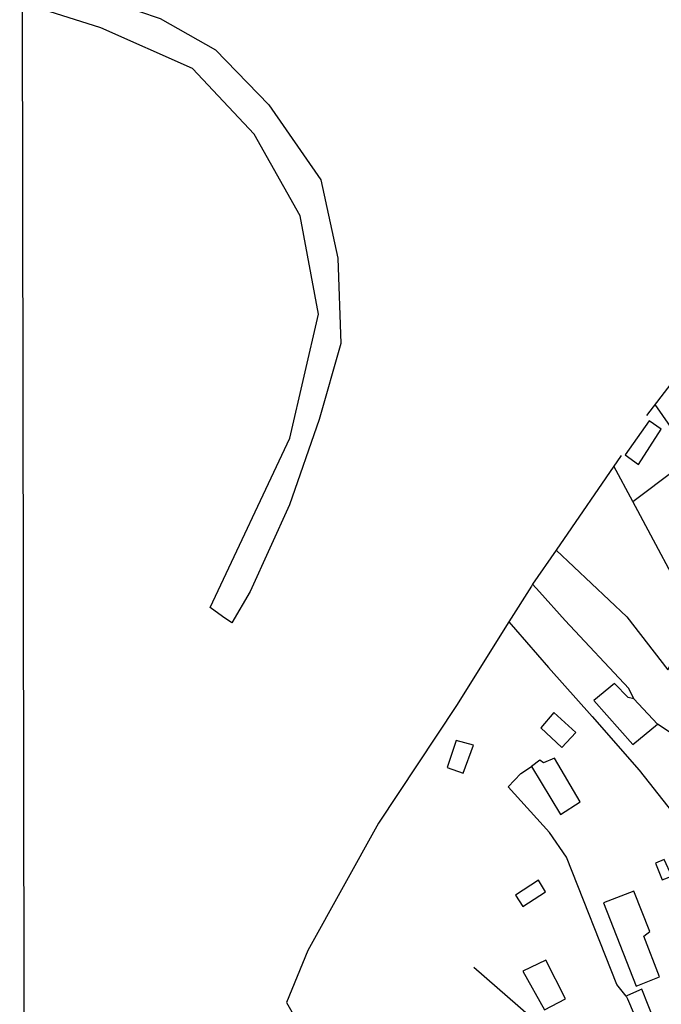
# Model space of a CAD drawing. Units: millimetres. Extents: x 180716 to 183131, y 1668736 to 1671511.
# Drawn here: x 180717 to 180801, y 1670567 to 1670696 of the extents above; entities that cross this region are included whole.
import ezdxf

# ---------------------------------------------------------------- set-up
doc = ezdxf.new("R2010")
doc.units = ezdxf.units.MM
doc.header["$MEASUREMENT"] = 0
for name, color, linetype in [('V-EDIFICACAO', 2, 'Continuous'), ('V-LOTE', 1, 'Continuous'), ('V-REFERENCIA', 2, 'Continuous'), ('X-LIMITE_5000', 7, 'Continuous')]:
    doc.layers.add(name, color=color, linetype=linetype)

msp = doc.modelspace()

# ---------------------------------------------------------------- linework, layer by layer
at = {"layer": 'V-EDIFICACAO'}
for points in [[(180796.52, 1670639.01), (180798.28, 1670637.73), (180801.22, 1670642.34), (180799.65, 1670643.45), (180796.52, 1670639.01)], [(180797.67, 1670607.1), (180796.91, 1670607.3), (180795.14, 1670609.14), (180792.43, 1670606.9), (180797.51, 1670601.15), (180800.74, 1670603.8), (180798.25, 1670606.48), (180797.67, 1670607.1)], [(180787.21, 1670605.34), (180785.49, 1670603.35), (180788.27, 1670600.76), (180790.09, 1670602.71), (180787.21, 1670605.34)], [(180774.45, 1670601.69), (180773.27, 1670598.17), (180775.38, 1670597.41), (180776.72, 1670601.05), (180774.45, 1670601.69)], [(180785.84, 1670598.75), (180785.39, 1670599.1), (180784.27, 1670598.3), (180788.08, 1670592), (180790.63, 1670593.66), (180787.28, 1670599.39), (180785.84, 1670598.75)], [(180801.63, 1670586.12), (180800.48, 1670585.64), (180801.35, 1670583.5), (180802.63, 1670583.98), (180801.63, 1670586.12)], [(180782.22, 1670581.48), (180783.15, 1670580.01), (180786.13, 1670581.93), (180785.2, 1670583.46), (180782.22, 1670581.48)], [(180797.64, 1670582.02), (180793.7, 1670580.46), (180797.96, 1670569.59), (180801, 1670570.83), (180798.95, 1670576.14), (180799.72, 1670576.75), (180797.64, 1670582.02)], [(180783.15, 1670571.54), (180786, 1670566.52), (180788.72, 1670567.92), (180786.16, 1670572.97), (180783.15, 1670571.54)], [(180796.65, 1670568.31), (180796.82, 1670567.92), (180798.57, 1670563.86), (180800.36, 1670565.04), (180798.69, 1670569.2), (180796.82, 1670568.38), (180796.65, 1670568.31)]]:
    msp.add_lwpolyline(points, close=True, dxfattribs=at)
at = {"layer": 'V-LOTE'}
for points in [[(180805.24, 1670651.81), (180799.32, 1670644.13)], [(180814.29, 1670625.58), (180806.51, 1670636.8), (180800.43, 1670645.57)], [(180795.98, 1670638.9), (180787.49, 1670626.54)], [(180797.51, 1670632.91), (180795.04, 1670637.53)], [(180797.51, 1670632.91), (180803.13, 1670637.13), (180809.53, 1670630.13), (180811.98, 1670626.83), (180812.74, 1670625.58), (180814.29, 1670625.58)], [(180805.59, 1670617.82), (180797.51, 1670632.91)], [(180787.49, 1670626.54), (180784.43, 1670622.08)], [(180787.49, 1670626.54), (180796.74, 1670617.82), (180802.09, 1670610.9), (180805.59, 1670617.82)], [(180784.43, 1670622.08), (180784.27, 1670621.85), (180781.33, 1670617.16)], [(180797.67, 1670607.1), (180796.98, 1670608.48), (180788.69, 1670617.37), (180785.33, 1670621.08), (180784.43, 1670622.08)], [(180781.33, 1670617.16), (180774.49, 1670606.25), (180764.31, 1670590.89), (180755.09, 1670574.24), (180752.31, 1670567.48), (180754.04, 1670564.42), (180756.94, 1670561.53), (180759.39, 1670559.2), (180765.2, 1670556.49)], [(180781.33, 1670617.16), (180782.2, 1670616.16), (180786.5, 1670611.21), (180792.23, 1670604.82), (180798.36, 1670597.82), (180805.85, 1670588.33), (180807.66, 1670585.68)], [(180828.98, 1670574.51), (180828.09, 1670575.51), (180818.48, 1670586.33), (180807.65, 1670597.59), (180802.65, 1670602.55), (180800.74, 1670603.8)], [(180796.65, 1670568.31), (180795.42, 1670569.83), (180788.86, 1670586.45), (180786.65, 1670589.67), (180781.25, 1670595.62), (180782.91, 1670597.35), (180784.27, 1670598.3)], [(180776.75, 1670572.09), (180784.2, 1670565.57), (180786.9, 1670562.75), (180788.55, 1670560.42), (180789.27, 1670559.41)]]:
    msp.add_lwpolyline(points, dxfattribs=at)
at = {"layer": 'V-REFERENCIA'}
for points in [[(180717.83, 1670702.1), (180718.83, 1670701.76), (180735.8, 1670695.99), (180743.06, 1670691.87), (180750.01, 1670684.69), (180756.81, 1670674.92), (180759.03, 1670664.69), (180759.41, 1670653.54), (180756.58, 1670643.61), (180752.68, 1670632.46), (180747.56, 1670621.16), (180745.16, 1670617.04)], [(180743.97, 1670617.88), (180742.34, 1670619.03), (180752.74, 1670641.17), (180756.48, 1670657.36), (180754.11, 1670670.19), (180748.07, 1670680.88), (180740.05, 1670689.43), (180728.05, 1670694.77), (180718.84, 1670697.67), (180717.83, 1670697.98)], [(180745.16, 1670617.04), (180743.97, 1670617.88)]]:
    msp.add_lwpolyline(points, dxfattribs=at)
at = {"layer": 'X-LIMITE_5000'}
msp.add_lwpolyline([(180718.32, 1670421.75), (180718.28, 1670441.24), (180718.28, 1670441.25), (180718.25, 1670463.75), (180718.25, 1670463.76), (180718.24, 1670467.66), (180718.24, 1670467.67), (180718.23, 1670470.52), (180718.23, 1670470.53), (180718.23, 1670472.57), (180718.23, 1670472.58), (180718.13, 1670528.06), (180718.13, 1670528.07), (180718.12, 1670531.05), (180718.12, 1670531.06), (180718.12, 1670533.71), (180718.1, 1670544.18), (180717.83, 1670697.98), (180717.83, 1670697.99), (180717.83, 1670700.27), (180717.83, 1670700.28), (180717.83, 1670702.1), (180717.83, 1670702.11), (180717.48, 1670899)], dxfattribs=at)

doc.saveas('drawing.dxf')
